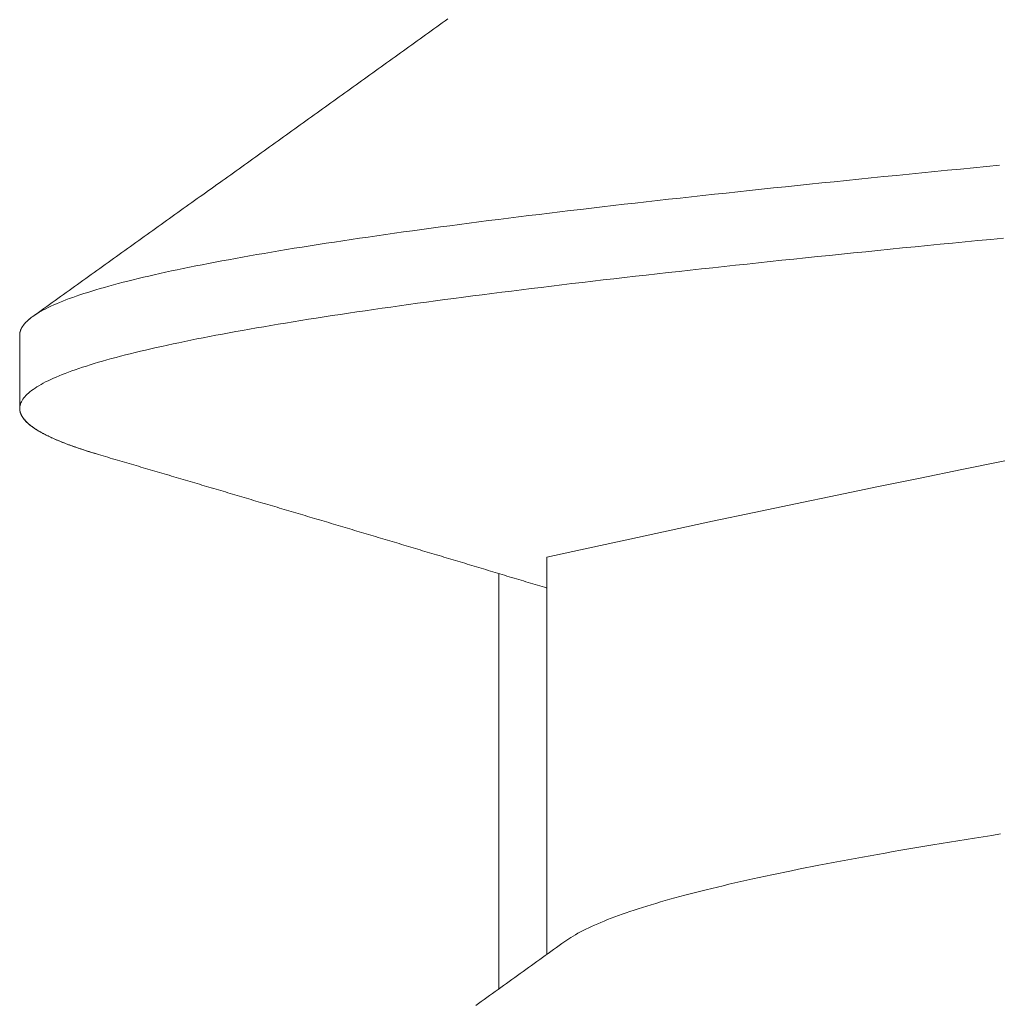
# Model space of a CAD drawing. Units: inches. Extents: x 69490 to 70892, y -55938 to -54935.
# Drawn here: x 70476 to 70478, y -55067 to -55065 of the extents above; entities that cross this region are included whole.
import ezdxf

# ---------------------------------------------------------------- set-up
doc = ezdxf.new("R2010")
doc.units = ezdxf.units.IN
doc.header["$LTSCALE"] = 50
doc.header["$MEASUREMENT"] = 0
doc.layers.add('AM_VIS', color=7, linetype='Continuous', lineweight=30)

msp = doc.modelspace()

# ---------------------------------------------------------------- linework, layer by layer
at = {"layer": 'AM_VIS', "lineweight": 0}
for p, q in [((70475.5511, -55065.9498), (70475.5511, -55066.1026)), ((70476.6511, -55067.2414), (70476.6511, -55066.413)), ((70476.5511, -55066.4471), (70476.5511, -55067.3133))]:
    msp.add_line(p, q, dxfattribs=at)
for points in [[(70475.5785, -55065.9106, 0), (70475.5843, -55065.9064, 0), (70475.5901, -55065.9023, 0), (70475.5959, -55065.8981, 0), (70475.6017, -55065.894, 0), (70475.6076, -55065.8898, 0), (70475.6134, -55065.8856, 0), (70475.6192, -55065.8815, 0), (70475.625, -55065.8773, 0), (70475.6308, -55065.8731, 0), (70475.6366, -55065.869, 0), (70475.6425, -55065.8648, 0), (70475.6483, -55065.8607, 0), (70475.6541, -55065.8565, 0), (70475.6599, -55065.8523, 0), (70475.6657, -55065.8482, 0), (70475.6715, -55065.844, 0), (70475.6774, -55065.8398, 0), (70475.6832, -55065.8357, 0), (70475.689, -55065.8315, 0), (70475.6948, -55065.8274, 0), (70475.7006, -55065.8232, 0), (70475.7064, -55065.819, 0), (70475.7122, -55065.8149, 0), (70475.7181, -55065.8107, 0), (70475.7239, -55065.8065, 0), (70475.7297, -55065.8024, 0), (70475.7355, -55065.7982, 0), (70475.7413, -55065.7941, 0), (70475.7471, -55065.7899, 0), (70475.753, -55065.7857, 0), (70475.7588, -55065.7816, 0), (70475.7646, -55065.7774, 0), (70475.7704, -55065.7733, 0), (70475.7762, -55065.7691, 0), (70475.782, -55065.7649, 0), (70475.7879, -55065.7608, 0), (70475.7937, -55065.7566, 0), (70475.7995, -55065.7524, 0), (70475.8053, -55065.7483, 0), (70475.8111, -55065.7441, 0), (70475.8169, -55065.7399, 0), (70475.8227, -55065.7358, 0), (70475.8286, -55065.7316, 0), (70475.8344, -55065.7275, 0), (70475.8402, -55065.7233, 0), (70475.846, -55065.7191, 0), (70475.8518, -55065.715, 0), (70475.8576, -55065.7108, 0), (70475.8634, -55065.7066, 0), (70475.8693, -55065.7025, 0), (70475.8751, -55065.6983, 0), (70475.8809, -55065.6941, 0), (70475.8867, -55065.69, 0), (70475.8925, -55065.6858, 0), (70475.8983, -55065.6816, 0), (70475.9041, -55065.6775, 0), (70475.91, -55065.6733, 0), (70475.9158, -55065.6691, 0), (70475.9216, -55065.665, 0), (70475.9274, -55065.6608, 0), (70475.9332, -55065.6567, 0), (70475.939, -55065.6525, 0), (70475.9449, -55065.6483, 0), (70475.9507, -55065.6442, 0), (70475.9565, -55065.64, 0), (70475.9623, -55065.6358, 0), (70475.9681, -55065.6317, 0), (70475.9739, -55065.6275, 0), (70475.9797, -55065.6233, 0), (70475.9856, -55065.6192, 0), (70475.9914, -55065.615, 0), (70475.9972, -55065.6108, 0), (70476.003, -55065.6067, 0), (70476.0088, -55065.6025, 0), (70476.0146, -55065.5983, 0), (70476.0204, -55065.5942, 0), (70476.0263, -55065.59, 0), (70476.0321, -55065.5858, 0), (70476.0379, -55065.5817, 0), (70476.0437, -55065.5775, 0), (70476.0495, -55065.5733, 0), (70476.0553, -55065.5692, 0), (70476.0611, -55065.565, 0), (70476.0669, -55065.5608, 0), (70476.0727, -55065.5567, 0), (70476.0786, -55065.5525, 0), (70476.0844, -55065.5483, 0), (70476.0902, -55065.5442, 0), (70476.096, -55065.54, 0), (70476.1018, -55065.5358, 0), (70476.1076, -55065.5317, 0), (70476.1134, -55065.5275, 0), (70476.1192, -55065.5233, 0), (70476.1251, -55065.5192, 0), (70476.1309, -55065.515, 0), (70476.1367, -55065.5108, 0), (70476.1425, -55065.5067, 0), (70476.1483, -55065.5025, 0), (70476.1541, -55065.4983, 0), (70476.1599, -55065.4942, 0), (70476.1657, -55065.49, 0), (70476.1716, -55065.4858, 0), (70476.1774, -55065.4817, 0), (70476.1832, -55065.4775, 0), (70476.189, -55065.4733, 0), (70476.1948, -55065.4692, 0), (70476.2006, -55065.465, 0), (70476.2064, -55065.4608, 0), (70476.2122, -55065.4566, 0), (70476.2181, -55065.4525, 0), (70476.2239, -55065.4483, 0), (70476.2297, -55065.4441, 0), (70476.2355, -55065.44, 0), (70476.2413, -55065.4358, 0), (70476.2471, -55065.4316, 0), (70476.2529, -55065.4275, 0), (70476.2587, -55065.4233, 0), (70476.2645, -55065.4191, 0), (70476.2704, -55065.415, 0), (70476.2762, -55065.4108, 0), (70476.282, -55065.4066, 0), (70476.2878, -55065.4024, 0), (70476.2936, -55065.3983, 0), (70476.2994, -55065.3941, 0), (70476.3052, -55065.3899, 0), (70476.311, -55065.3858, 0), (70476.3168, -55065.3816, 0), (70476.3226, -55065.3774, 0), (70476.3284, -55065.3732, 0), (70476.3343, -55065.3691, 0), (70476.3401, -55065.3649, 0), (70476.3459, -55065.3607, 0), (70476.3517, -55065.3566, 0), (70476.3575, -55065.3524, 0), (70476.3633, -55065.3482, 0), (70476.3691, -55065.344, 0), (70476.3749, -55065.3399, 0), (70476.3807, -55065.3357, 0), (70476.3865, -55065.3315, 0), (70476.3924, -55065.3274, 0), (70476.3982, -55065.3232, 0), (70476.404, -55065.319, 0), (70476.4098, -55065.3148, 0), (70476.4156, -55065.3107, 0), (70476.4214, -55065.3065, 0), (70476.4272, -55065.3023, 0), (70476.433, -55065.2982, 0), (70476.4388, -55065.294, 0), (70476.4446, -55065.2898, 0)], [(70477.5959, -55065.5954, 0), (70477.5686, -55065.5981, 0), (70477.5413, -55065.6007, 0), (70477.5142, -55065.6033, 0), (70477.4873, -55065.6059, 0), (70477.4604, -55065.6086, 0), (70477.4337, -55065.6112, 0), (70477.4072, -55065.6138, 0), (70477.3807, -55065.6164, 0), (70477.3544, -55065.6191, 0), (70477.3282, -55065.6217, 0), (70477.3022, -55065.6243, 0), (70477.2763, -55065.6269, 0), (70477.2505, -55065.6296, 0), (70477.2249, -55065.6322, 0), (70477.1994, -55065.6348, 0), (70477.174, -55065.6374, 0), (70477.1488, -55065.6401, 0), (70477.1238, -55065.6427, 0), (70477.0989, -55065.6453, 0), (70477.0742, -55065.6479, 0), (70477.0496, -55065.6505, 0), (70477.0251, -55065.6532, 0), (70477.0008, -55065.6558, 0), (70476.9767, -55065.6584, 0), (70476.9528, -55065.661, 0), (70476.929, -55065.6637, 0), (70476.9053, -55065.6663, 0), (70476.8818, -55065.6689, 0), (70476.8585, -55065.6715, 0), (70476.8354, -55065.6742, 0), (70476.8124, -55065.6768, 0), (70476.7896, -55065.6794, 0), (70476.7669, -55065.682, 0), (70476.7445, -55065.6847, 0), (70476.7222, -55065.6873, 0), (70476.7001, -55065.6899, 0), (70476.6782, -55065.6925, 0), (70476.6564, -55065.6952, 0), (70476.6348, -55065.6978, 0), (70476.6134, -55065.7004, 0), (70476.5922, -55065.703, 0), (70476.5712, -55065.7057, 0), (70476.5503, -55065.7083, 0), (70476.5297, -55065.7109, 0), (70476.5092, -55065.7135, 0), (70476.4889, -55065.7162, 0), (70476.4688, -55065.7188, 0), (70476.4489, -55065.7214, 0), (70476.4292, -55065.724, 0), (70476.4096, -55065.7267, 0), (70476.3903, -55065.7293, 0), (70476.3711, -55065.7319, 0), (70476.3522, -55065.7345, 0), (70476.3334, -55065.7372, 0), (70476.3149, -55065.7398, 0), (70476.2965, -55065.7424, 0), (70476.2784, -55065.745, 0), (70476.2604, -55065.7477, 0), (70476.2427, -55065.7503, 0), (70476.2251, -55065.7529, 0), (70476.2078, -55065.7555, 0), (70476.1906, -55065.7581, 0), (70476.1737, -55065.7608, 0), (70476.157, -55065.7634, 0), (70476.1404, -55065.766, 0), (70476.1241, -55065.7686, 0), (70476.108, -55065.7713, 0), (70476.0921, -55065.7739, 0), (70476.0765, -55065.7765, 0), (70476.061, -55065.7791, 0), (70476.0457, -55065.7818, 0), (70476.0307, -55065.7844, 0), (70476.0159, -55065.787, 0), (70476.0013, -55065.7896, 0), (70475.9869, -55065.7923, 0), (70475.9728, -55065.7949, 0), (70475.9588, -55065.7975, 0), (70475.9451, -55065.8001, 0), (70475.9316, -55065.8028, 0), (70475.9184, -55065.8054, 0), (70475.9054, -55065.808, 0), (70475.8925, -55065.8106, 0), (70475.88, -55065.8133, 0), (70475.8676, -55065.8159, 0), (70475.8555, -55065.8185, 0), (70475.8436, -55065.8211, 0), (70475.8319, -55065.8238, 0), (70475.8205, -55065.8264, 0), (70475.8093, -55065.829, 0), (70475.7983, -55065.8316, 0), (70475.7876, -55065.8343, 0), (70475.7771, -55065.8369, 0), (70475.7668, -55065.8395, 0), (70475.7568, -55065.8421, 0), (70475.747, -55065.8448, 0), (70475.7374, -55065.8474, 0), (70475.728, -55065.85, 0), (70475.7189, -55065.8526, 0), (70475.7101, -55065.8553, 0), (70475.7014, -55065.8579, 0), (70475.693, -55065.8605, 0), (70475.6849, -55065.8631, 0), (70475.6769, -55065.8658, 0), (70475.6692, -55065.8684, 0), (70475.6618, -55065.871, 0), (70475.6546, -55065.8736, 0), (70475.6476, -55065.8762, 0), (70475.6409, -55065.8789, 0), (70475.6344, -55065.8815, 0), (70475.6281, -55065.8841, 0), (70475.6221, -55065.8867, 0), (70475.6163, -55065.8894, 0), (70475.6108, -55065.892, 0), (70475.6055, -55065.8946, 0), (70475.6005, -55065.8972, 0), (70475.5957, -55065.8999, 0), (70475.5911, -55065.9025, 0), (70475.5868, -55065.9051, 0), (70475.5827, -55065.9077, 0), (70475.5789, -55065.9104, 0), (70475.5753, -55065.913, 0), (70475.572, -55065.9156, 0), (70475.5689, -55065.9182, 0), (70475.5661, -55065.9209, 0), (70475.5635, -55065.9235, 0), (70475.5611, -55065.9261, 0), (70475.559, -55065.9287, 0), (70475.5572, -55065.9314, 0), (70475.5556, -55065.934, 0), (70475.5542, -55065.9366, 0), (70475.5531, -55065.9392, 0), (70475.5522, -55065.9419, 0), (70475.5516, -55065.9445, 0), (70475.5512, -55065.9471, 0), (70475.5511, -55065.9497, 0)], [(70477.6042, -55065.7474, 0), (70477.5775, -55065.75, 0), (70477.5508, -55065.7526, 0), (70477.5243, -55065.7551, 0), (70477.4979, -55065.7577, 0), (70477.4716, -55065.7602, 0), (70477.4455, -55065.7628, 0), (70477.4194, -55065.7654, 0), (70477.3935, -55065.7679, 0), (70477.3677, -55065.7705, 0), (70477.3421, -55065.7731, 0), (70477.3166, -55065.7756, 0), (70477.2912, -55065.7782, 0), (70477.2659, -55065.7808, 0), (70477.2408, -55065.7833, 0), (70477.2158, -55065.7859, 0), (70477.1909, -55065.7885, 0), (70477.1662, -55065.791, 0), (70477.1417, -55065.7936, 0), (70477.1172, -55065.7961, 0), (70477.093, -55065.7987, 0), (70477.0688, -55065.8013, 0), (70477.0448, -55065.8038, 0), (70477.021, -55065.8064, 0), (70476.9973, -55065.809, 0), (70476.9738, -55065.8115, 0), (70476.9504, -55065.8141, 0), (70476.9271, -55065.8167, 0), (70476.9041, -55065.8192, 0), (70476.8811, -55065.8218, 0), (70476.8584, -55065.8244, 0), (70476.8358, -55065.8269, 0), (70476.8133, -55065.8295, 0), (70476.791, -55065.832, 0), (70476.7689, -55065.8346, 0), (70476.747, -55065.8372, 0), (70476.7252, -55065.8397, 0), (70476.7035, -55065.8423, 0), (70476.6821, -55065.8449, 0), (70476.6608, -55065.8474, 0), (70476.6396, -55065.85, 0), (70476.6187, -55065.8526, 0), (70476.5979, -55065.8551, 0), (70476.5773, -55065.8577, 0), (70476.5569, -55065.8603, 0), (70476.5366, -55065.8628, 0), (70476.5165, -55065.8654, 0), (70476.4966, -55065.8679, 0), (70476.4769, -55065.8705, 0), (70476.4573, -55065.8731, 0), (70476.438, -55065.8756, 0), (70476.4188, -55065.8782, 0), (70476.3998, -55065.8808, 0), (70476.381, -55065.8833, 0), (70476.3623, -55065.8859, 0), (70476.3439, -55065.8885, 0), (70476.3256, -55065.891, 0), (70476.3076, -55065.8936, 0), (70476.2897, -55065.8962, 0), (70476.272, -55065.8987, 0), (70476.2546, -55065.9013, 0), (70476.2373, -55065.9038, 0), (70476.2202, -55065.9064, 0), (70476.2033, -55065.909, 0), (70476.1866, -55065.9115, 0), (70476.1701, -55065.9141, 0), (70476.1538, -55065.9167, 0), (70476.1377, -55065.9192, 0), (70476.1218, -55065.9218, 0), (70476.1061, -55065.9244, 0), (70476.0906, -55065.9269, 0), (70476.0753, -55065.9295, 0), (70476.0603, -55065.9321, 0), (70476.0454, -55065.9346, 0), (70476.0307, -55065.9372, 0), (70476.0163, -55065.9397, 0), (70476.002, -55065.9423, 0), (70475.988, -55065.9449, 0), (70475.9741, -55065.9474, 0), (70475.9605, -55065.95, 0), (70475.9471, -55065.9526, 0), (70475.9339, -55065.9551, 0), (70475.9209, -55065.9577, 0), (70475.9082, -55065.9603, 0), (70475.8956, -55065.9628, 0), (70475.8833, -55065.9654, 0), (70475.8711, -55065.968, 0), (70475.8592, -55065.9705, 0), (70475.8475, -55065.9731, 0), (70475.836, -55065.9756, 0), (70475.8248, -55065.9782, 0), (70475.8137, -55065.9808, 0), (70475.8029, -55065.9833, 0), (70475.7923, -55065.9859, 0), (70475.7819, -55065.9885, 0), (70475.7717, -55065.991, 0), (70475.7618, -55065.9936, 0), (70475.7521, -55065.9962, 0), (70475.7426, -55065.9987, 0), (70475.7333, -55066.0013, 0), (70475.7242, -55066.0038, 0), (70475.7154, -55066.0064, 0), (70475.7068, -55066.009, 0), (70475.6984, -55066.0115, 0), (70475.6903, -55066.0141, 0), (70475.6824, -55066.0167, 0), (70475.6747, -55066.0192, 0), (70475.6672, -55066.0218, 0), (70475.66, -55066.0244, 0), (70475.653, -55066.0269, 0), (70475.6462, -55066.0295, 0), (70475.6397, -55066.0321, 0), (70475.6334, -55066.0346, 0), (70475.6273, -55066.0372, 0), (70475.6215, -55066.0397, 0), (70475.6159, -55066.0423, 0), (70475.6105, -55066.0449, 0), (70475.6053, -55066.0474, 0), (70475.6004, -55066.05, 0), (70475.5958, -55066.0526, 0), (70475.5913, -55066.0551, 0), (70475.5871, -55066.0577, 0), (70475.5831, -55066.0603, 0), (70475.5794, -55066.0628, 0), (70475.5759, -55066.0654, 0), (70475.5726, -55066.068, 0), (70475.5696, -55066.0705, 0), (70475.5667, -55066.0731, 0), (70475.5642, -55066.0756, 0), (70475.5618, -55066.0782, 0), (70475.5597, -55066.0808, 0), (70475.5578, -55066.0833, 0), (70475.5562, -55066.0859, 0), (70475.5548, -55066.0885, 0), (70475.5536, -55066.091, 0), (70475.5527, -55066.0936, 0), (70475.552, -55066.0962, 0), (70475.5515, -55066.0987, 0), (70475.5513, -55066.1013, 0), (70475.5513, -55066.1039, 0), (70475.5515, -55066.1064, 0), (70475.552, -55066.109, 0), (70475.5527, -55066.1115, 0), (70475.5536, -55066.1141, 0), (70475.5548, -55066.1167, 0), (70475.5562, -55066.1192, 0), (70475.5578, -55066.1218, 0), (70475.5597, -55066.1244, 0), (70475.5618, -55066.1269, 0), (70475.5642, -55066.1295, 0), (70475.5667, -55066.1321, 0), (70475.5696, -55066.1346, 0), (70475.5726, -55066.1372, 0), (70475.5759, -55066.1398, 0), (70475.5794, -55066.1423, 0), (70475.5832, -55066.1449, 0), (70475.5872, -55066.1474, 0), (70475.5914, -55066.15, 0), (70475.5959, -55066.1526, 0), (70475.6006, -55066.1551, 0), (70475.6055, -55066.1577, 0), (70475.6107, -55066.1603, 0), (70475.6161, -55066.1628, 0), (70475.6217, -55066.1654, 0), (70475.6276, -55066.168, 0), (70475.6337, -55066.1705, 0), (70475.64, -55066.1731, 0), (70475.6465, -55066.1757, 0), (70475.6533, -55066.1782, 0), (70475.6603, -55066.1808, 0), (70475.6676, -55066.1833, 0), (70475.675, -55066.1859, 0), (70475.6827, -55066.1885, 0), (70475.6906, -55066.191, 0), (70475.6987, -55066.1936, 0), (70475.7071, -55066.1962, 0), (70475.7157, -55066.1987, 0)], [(70475.5785, -55065.9106, 0), (70475.5781, -55065.9109, 0), (70475.5778, -55065.9111, 0), (70475.5775, -55065.9113, 0), (70475.5771, -55065.9116, 0), (70475.5768, -55065.9118, 0), (70475.5765, -55065.9121, 0), (70475.5761, -55065.9123, 0), (70475.5758, -55065.9126, 0), (70475.5755, -55065.9128, 0), (70475.5752, -55065.9131, 0), (70475.5748, -55065.9133, 0), (70475.5745, -55065.9136, 0), (70475.5742, -55065.9138, 0), (70475.5739, -55065.914, 0), (70475.5736, -55065.9143, 0), (70475.5733, -55065.9145, 0), (70475.573, -55065.9148, 0), (70475.5727, -55065.915, 0), (70475.5724, -55065.9153, 0), (70475.5721, -55065.9155, 0), (70475.5718, -55065.9158, 0), (70475.5715, -55065.916, 0), (70475.5712, -55065.9163, 0), (70475.5709, -55065.9165, 0), (70475.5706, -55065.9168, 0), (70475.5703, -55065.917, 0), (70475.57, -55065.9172, 0), (70475.5697, -55065.9175, 0), (70475.5694, -55065.9177, 0), (70475.5692, -55065.918, 0), (70475.5689, -55065.9182, 0), (70475.5686, -55065.9185, 0), (70475.5683, -55065.9187, 0), (70475.5681, -55065.919, 0), (70475.5678, -55065.9192, 0), (70475.5675, -55065.9195, 0), (70475.5673, -55065.9197, 0), (70475.567, -55065.92, 0), (70475.5667, -55065.9202, 0), (70475.5665, -55065.9204, 0), (70475.5662, -55065.9207, 0), (70475.566, -55065.9209, 0), (70475.5657, -55065.9212, 0), (70475.5655, -55065.9214, 0), (70475.5652, -55065.9217, 0), (70475.565, -55065.9219, 0), (70475.5647, -55065.9222, 0), (70475.5645, -55065.9224, 0), (70475.5642, -55065.9227, 0), (70475.564, -55065.9229, 0), (70475.5638, -55065.9232, 0), (70475.5635, -55065.9234, 0), (70475.5633, -55065.9236, 0), (70475.5631, -55065.9239, 0), (70475.5628, -55065.9241, 0), (70475.5626, -55065.9244, 0), (70475.5624, -55065.9246, 0), (70475.5622, -55065.9249, 0), (70475.562, -55065.9251, 0), (70475.5617, -55065.9254, 0), (70475.5615, -55065.9256, 0), (70475.5613, -55065.9259, 0), (70475.5611, -55065.9261, 0), (70475.5609, -55065.9264, 0), (70475.5607, -55065.9266, 0), (70475.5605, -55065.9268, 0), (70475.5603, -55065.9271, 0), (70475.5601, -55065.9273, 0), (70475.5599, -55065.9276, 0), (70475.5597, -55065.9278, 0), (70475.5595, -55065.9281, 0), (70475.5593, -55065.9283, 0), (70475.5591, -55065.9286, 0), (70475.559, -55065.9288, 0), (70475.5588, -55065.9291, 0), (70475.5586, -55065.9293, 0), (70475.5584, -55065.9296, 0), (70475.5582, -55065.9298, 0), (70475.5581, -55065.93, 0), (70475.5579, -55065.9303, 0), (70475.5577, -55065.9305, 0), (70475.5575, -55065.9308, 0), (70475.5574, -55065.931, 0), (70475.5572, -55065.9313, 0), (70475.5571, -55065.9315, 0), (70475.5569, -55065.9318, 0), (70475.5567, -55065.932, 0), (70475.5566, -55065.9323, 0), (70475.5564, -55065.9325, 0), (70475.5563, -55065.9328, 0), (70475.5561, -55065.933, 0), (70475.556, -55065.9332, 0), (70475.5558, -55065.9335, 0), (70475.5557, -55065.9337, 0), (70475.5556, -55065.934, 0), (70475.5554, -55065.9342, 0), (70475.5553, -55065.9345, 0), (70475.5552, -55065.9347, 0), (70475.555, -55065.935, 0), (70475.5549, -55065.9352, 0), (70475.5548, -55065.9355, 0), (70475.5546, -55065.9357, 0), (70475.5545, -55065.936, 0), (70475.5544, -55065.9362, 0), (70475.5543, -55065.9364, 0), (70475.5542, -55065.9367, 0), (70475.5541, -55065.9369, 0), (70475.5539, -55065.9372, 0), (70475.5538, -55065.9374, 0), (70475.5537, -55065.9377, 0), (70475.5536, -55065.9379, 0), (70475.5535, -55065.9382, 0), (70475.5534, -55065.9384, 0), (70475.5533, -55065.9387, 0), (70475.5532, -55065.9389, 0), (70475.5531, -55065.9391, 0), (70475.553, -55065.9394, 0), (70475.5529, -55065.9396, 0), (70475.5529, -55065.9399, 0), (70475.5528, -55065.9401, 0), (70475.5527, -55065.9404, 0), (70475.5526, -55065.9406, 0), (70475.5525, -55065.9409, 0), (70475.5525, -55065.9411, 0), (70475.5524, -55065.9414, 0), (70475.5523, -55065.9416, 0), (70475.5522, -55065.9419, 0), (70475.5522, -55065.9421, 0), (70475.5521, -55065.9423, 0), (70475.552, -55065.9426, 0), (70475.552, -55065.9428, 0), (70475.5519, -55065.9431, 0), (70475.5519, -55065.9433, 0), (70475.5518, -55065.9436, 0), (70475.5517, -55065.9438, 0), (70475.5517, -55065.9441, 0), (70475.5516, -55065.9443, 0), (70475.5516, -55065.9446, 0), (70475.5516, -55065.9448, 0), (70475.5515, -55065.9451, 0), (70475.5515, -55065.9453, 0), (70475.5514, -55065.9455, 0), (70475.5514, -55065.9458, 0), (70475.5514, -55065.946, 0), (70475.5513, -55065.9463, 0), (70475.5513, -55065.9465, 0), (70475.5513, -55065.9468, 0), (70475.5512, -55065.947, 0), (70475.5512, -55065.9473, 0), (70475.5512, -55065.9475, 0), (70475.5512, -55065.9478, 0), (70475.5512, -55065.948, 0), (70475.5511, -55065.9483, 0), (70475.5511, -55065.9485, 0), (70475.5511, -55065.9487, 0), (70475.5511, -55065.949, 0), (70475.5511, -55065.9492, 0), (70475.5511, -55065.9495, 0), (70475.5511, -55065.9497, 0)], [(70475.5511, -55066.1025, 0), (70475.5511, -55066.1031, 0), (70475.5511, -55066.1037, 0), (70475.5512, -55066.1043, 0), (70475.5512, -55066.1049, 0), (70475.5513, -55066.1055, 0), (70475.5514, -55066.1062, 0), (70475.5514, -55066.1068, 0), (70475.5515, -55066.1074, 0), (70475.5517, -55066.108, 0), (70475.5518, -55066.1086, 0), (70475.5519, -55066.1092, 0), (70475.5521, -55066.1098, 0), (70475.5522, -55066.1104, 0), (70475.5524, -55066.111, 0), (70475.5526, -55066.1116, 0), (70475.5528, -55066.1122, 0), (70475.553, -55066.1128, 0), (70475.5533, -55066.1134, 0), (70475.5535, -55066.114, 0), (70475.5538, -55066.1146, 0), (70475.554, -55066.1152, 0), (70475.5543, -55066.1158, 0), (70475.5546, -55066.1164, 0), (70475.5549, -55066.117, 0), (70475.5552, -55066.1176, 0), (70475.5556, -55066.1183, 0), (70475.5559, -55066.1189, 0), (70475.5563, -55066.1195, 0), (70475.5567, -55066.1201, 0), (70475.557, -55066.1207, 0), (70475.5574, -55066.1213, 0), (70475.5579, -55066.1219, 0), (70475.5583, -55066.1225, 0), (70475.5587, -55066.1231, 0), (70475.5592, -55066.1237, 0), (70475.5596, -55066.1243, 0), (70475.5601, -55066.1249, 0), (70475.5606, -55066.1255, 0), (70475.5611, -55066.1261, 0), (70475.5616, -55066.1267, 0), (70475.5622, -55066.1273, 0), (70475.5627, -55066.1279, 0), (70475.5633, -55066.1285, 0), (70475.5638, -55066.1291, 0), (70475.5644, -55066.1297, 0), (70475.565, -55066.1304, 0), (70475.5656, -55066.131, 0), (70475.5662, -55066.1316, 0), (70475.5669, -55066.1322, 0), (70475.5675, -55066.1328, 0), (70475.5682, -55066.1334, 0), (70475.5688, -55066.134, 0), (70475.5695, -55066.1346, 0), (70475.5702, -55066.1352, 0), (70475.5709, -55066.1358, 0), (70475.5717, -55066.1364, 0), (70475.5724, -55066.137, 0), (70475.5732, -55066.1376, 0), (70475.5739, -55066.1382, 0), (70475.5747, -55066.1388, 0), (70475.5755, -55066.1394, 0), (70475.5763, -55066.14, 0), (70475.5771, -55066.1406, 0), (70475.5779, -55066.1412, 0), (70475.5788, -55066.1419, 0), (70475.5796, -55066.1425, 0), (70475.5805, -55066.1431, 0), (70475.5814, -55066.1437, 0), (70475.5823, -55066.1443, 0), (70475.5832, -55066.1449, 0), (70475.5841, -55066.1455, 0), (70475.585, -55066.1461, 0), (70475.586, -55066.1467, 0), (70475.587, -55066.1473, 0), (70475.5879, -55066.1479, 0), (70475.5889, -55066.1485, 0), (70475.5899, -55066.1491, 0), (70475.5909, -55066.1497, 0), (70475.592, -55066.1503, 0), (70475.593, -55066.1509, 0), (70475.5941, -55066.1515, 0), (70475.5951, -55066.1521, 0), (70475.5962, -55066.1527, 0), (70475.5973, -55066.1533, 0), (70475.5984, -55066.154, 0), (70475.5995, -55066.1546, 0), (70475.6006, -55066.1552, 0), (70475.6018, -55066.1558, 0), (70475.6029, -55066.1564, 0), (70475.6041, -55066.157, 0), (70475.6053, -55066.1576, 0), (70475.6065, -55066.1582, 0), (70475.6077, -55066.1588, 0), (70475.6089, -55066.1594, 0), (70475.6102, -55066.16, 0), (70475.6114, -55066.1606, 0), (70475.6127, -55066.1612, 0), (70475.6139, -55066.1618, 0), (70475.6152, -55066.1624, 0), (70475.6165, -55066.163, 0), (70475.6178, -55066.1636, 0), (70475.6192, -55066.1642, 0), (70475.6205, -55066.1648, 0), (70475.6218, -55066.1655, 0), (70475.6232, -55066.1661, 0), (70475.6246, -55066.1667, 0), (70475.626, -55066.1673, 0), (70475.6274, -55066.1679, 0), (70475.6288, -55066.1685, 0), (70475.6302, -55066.1691, 0), (70475.6317, -55066.1697, 0), (70475.6331, -55066.1703, 0), (70475.6346, -55066.1709, 0), (70475.6361, -55066.1715, 0), (70475.6375, -55066.1721, 0), (70475.6391, -55066.1727, 0), (70475.6406, -55066.1733, 0), (70475.6421, -55066.1739, 0), (70475.6436, -55066.1745, 0), (70475.6452, -55066.1751, 0), (70475.6468, -55066.1757, 0), (70475.6483, -55066.1763, 0), (70475.6499, -55066.1769, 0), (70475.6515, -55066.1776, 0), (70475.6532, -55066.1782, 0), (70475.6548, -55066.1788, 0), (70475.6564, -55066.1794, 0), (70475.6581, -55066.18, 0), (70475.6598, -55066.1806, 0), (70475.6614, -55066.1812, 0), (70475.6631, -55066.1818, 0), (70475.6648, -55066.1824, 0), (70475.6666, -55066.183, 0), (70475.6683, -55066.1836, 0), (70475.67, -55066.1842, 0), (70475.6718, -55066.1848, 0), (70475.6736, -55066.1854, 0), (70475.6754, -55066.186, 0), (70475.6772, -55066.1866, 0), (70475.679, -55066.1872, 0), (70475.6808, -55066.1878, 0), (70475.6826, -55066.1884, 0), (70475.6845, -55066.189, 0), (70475.6863, -55066.1897, 0), (70475.6882, -55066.1903, 0), (70475.6901, -55066.1909, 0), (70475.692, -55066.1915, 0), (70475.6939, -55066.1921, 0), (70475.6958, -55066.1927, 0), (70475.6977, -55066.1933, 0), (70475.6997, -55066.1939, 0), (70475.7016, -55066.1945, 0), (70475.7036, -55066.1951, 0), (70475.7056, -55066.1957, 0), (70475.7076, -55066.1963, 0), (70475.7096, -55066.1969, 0), (70475.7116, -55066.1975, 0), (70475.7136, -55066.1981, 0), (70475.7157, -55066.1987, 0)], [(70476.6511, -55066.4772, 0), (70476.6462, -55066.4757, 0), (70476.6413, -55066.4743, 0), (70476.6364, -55066.4728, 0), (70476.6315, -55066.4713, 0), (70476.6266, -55066.4698, 0), (70476.6218, -55066.4684, 0), (70476.6169, -55066.4669, 0), (70476.612, -55066.4654, 0), (70476.6071, -55066.464, 0), (70476.6022, -55066.4625, 0), (70476.5973, -55066.461, 0), (70476.5924, -55066.4595, 0), (70476.5875, -55066.4581, 0), (70476.5826, -55066.4566, 0), (70476.5777, -55066.4551, 0), (70476.5728, -55066.4537, 0), (70476.5679, -55066.4522, 0), (70476.563, -55066.4507, 0), (70476.5582, -55066.4492, 0), (70476.5533, -55066.4478, 0), (70476.5484, -55066.4463, 0), (70476.5435, -55066.4448, 0), (70476.5386, -55066.4434, 0), (70476.5337, -55066.4419, 0), (70476.5288, -55066.4404, 0), (70476.5239, -55066.4389, 0), (70476.519, -55066.4375, 0), (70476.5141, -55066.436, 0), (70476.5092, -55066.4345, 0), (70476.5043, -55066.4331, 0), (70476.4995, -55066.4316, 0), (70476.4946, -55066.4301, 0), (70476.4897, -55066.4286, 0), (70476.4848, -55066.4272, 0), (70476.4799, -55066.4257, 0), (70476.475, -55066.4242, 0), (70476.4701, -55066.4228, 0), (70476.4652, -55066.4213, 0), (70476.4603, -55066.4198, 0), (70476.4554, -55066.4183, 0), (70476.4505, -55066.4169, 0), (70476.4456, -55066.4154, 0), (70476.4407, -55066.4139, 0), (70476.4359, -55066.4125, 0), (70476.431, -55066.411, 0), (70476.4261, -55066.4095, 0), (70476.4212, -55066.4081, 0), (70476.4163, -55066.4066, 0), (70476.4114, -55066.4051, 0), (70476.4065, -55066.4036, 0), (70476.4016, -55066.4022, 0), (70476.3967, -55066.4007, 0), (70476.3918, -55066.3993, 0), (70476.3869, -55066.3978, 0), (70476.382, -55066.3963, 0), (70476.3771, -55066.3949, 0), (70476.3722, -55066.3934, 0), (70476.3673, -55066.3919, 0), (70476.3624, -55066.3905, 0), (70476.3575, -55066.389, 0), (70476.3526, -55066.3876, 0), (70476.3477, -55066.3861, 0), (70476.3428, -55066.3846, 0), (70476.338, -55066.3832, 0), (70476.3331, -55066.3817, 0), (70476.3282, -55066.3803, 0), (70476.3233, -55066.3788, 0), (70476.3184, -55066.3773, 0), (70476.3135, -55066.3759, 0), (70476.3086, -55066.3744, 0), (70476.3037, -55066.373, 0), (70476.2988, -55066.3715, 0), (70476.2939, -55066.37, 0), (70476.289, -55066.3686, 0), (70476.2841, -55066.3671, 0), (70476.2792, -55066.3656, 0), (70476.2743, -55066.3642, 0), (70476.2694, -55066.3627, 0), (70476.2645, -55066.3613, 0), (70476.2596, -55066.3598, 0), (70476.2547, -55066.3583, 0), (70476.2498, -55066.3569, 0), (70476.2449, -55066.3554, 0), (70476.24, -55066.354, 0), (70476.2351, -55066.3525, 0), (70476.2302, -55066.351, 0), (70476.2253, -55066.3496, 0), (70476.2204, -55066.3481, 0), (70476.2155, -55066.3467, 0), (70476.2106, -55066.3452, 0), (70476.2057, -55066.3437, 0), (70476.2009, -55066.3423, 0), (70476.196, -55066.3408, 0), (70476.1911, -55066.3393, 0), (70476.1862, -55066.3379, 0), (70476.1813, -55066.3364, 0), (70476.1764, -55066.335, 0), (70476.1715, -55066.3335, 0), (70476.1666, -55066.3321, 0), (70476.1617, -55066.3306, 0), (70476.1568, -55066.3292, 0), (70476.1519, -55066.3277, 0), (70476.147, -55066.3262, 0), (70476.1421, -55066.3248, 0), (70476.1372, -55066.3233, 0), (70476.1323, -55066.3219, 0), (70476.1274, -55066.3204, 0), (70476.1225, -55066.319, 0), (70476.1176, -55066.3175, 0), (70476.1127, -55066.3161, 0), (70476.1078, -55066.3146, 0), (70476.1029, -55066.3132, 0), (70476.098, -55066.3117, 0), (70476.0931, -55066.3103, 0), (70476.0882, -55066.3088, 0), (70476.0833, -55066.3074, 0), (70476.0784, -55066.3059, 0), (70476.0735, -55066.3045, 0), (70476.0686, -55066.303, 0), (70476.0637, -55066.3016, 0), (70476.0588, -55066.3001, 0), (70476.0539, -55066.2986, 0), (70476.049, -55066.2972, 0), (70476.0441, -55066.2957, 0), (70476.0392, -55066.2943, 0), (70476.0343, -55066.2928, 0), (70476.0294, -55066.2914, 0), (70476.0245, -55066.2899, 0), (70476.0196, -55066.2885, 0), (70476.0147, -55066.287, 0), (70476.0098, -55066.2856, 0), (70476.0049, -55066.2841, 0), (70476, -55066.2827, 0), (70475.9951, -55066.2812, 0), (70475.9902, -55066.2798, 0), (70475.9853, -55066.2783, 0), (70475.9804, -55066.2769, 0), (70475.9755, -55066.2754, 0), (70475.9706, -55066.274, 0), (70475.9657, -55066.2725, 0), (70475.9608, -55066.271, 0), (70475.9559, -55066.2696, 0), (70475.951, -55066.2681, 0), (70475.9461, -55066.2667, 0), (70475.9412, -55066.2652, 0), (70475.9363, -55066.2638, 0), (70475.9314, -55066.2624, 0), (70475.9265, -55066.2609, 0), (70475.9216, -55066.2595, 0), (70475.9167, -55066.258, 0), (70475.9118, -55066.2566, 0), (70475.9069, -55066.2551, 0), (70475.902, -55066.2537, 0), (70475.8971, -55066.2522, 0), (70475.8922, -55066.2508, 0), (70475.8873, -55066.2493, 0), (70475.8824, -55066.2479, 0), (70475.8775, -55066.2464, 0), (70475.8726, -55066.245, 0), (70475.8677, -55066.2436, 0), (70475.8628, -55066.2421, 0), (70475.8578, -55066.2407, 0), (70475.8529, -55066.2392, 0), (70475.848, -55066.2378, 0), (70475.8431, -55066.2363, 0), (70475.8382, -55066.2349, 0), (70475.8333, -55066.2334, 0), (70475.8284, -55066.232, 0), (70475.8235, -55066.2305, 0), (70475.8186, -55066.2291, 0), (70475.8137, -55066.2276, 0), (70475.8088, -55066.2262, 0), (70475.8039, -55066.2248, 0), (70475.799, -55066.2233, 0), (70475.7941, -55066.2219, 0), (70475.7892, -55066.2204, 0), (70475.7843, -55066.219, 0), (70475.7794, -55066.2175, 0), (70475.7745, -55066.2161, 0), (70475.7696, -55066.2146, 0), (70475.7647, -55066.2132, 0), (70475.7598, -55066.2117, 0), (70475.7549, -55066.2103, 0), (70475.75, -55066.2089, 0), (70475.7451, -55066.2074, 0), (70475.7402, -55066.206, 0), (70475.7353, -55066.2045, 0), (70475.7304, -55066.2031, 0), (70475.7255, -55066.2016, 0), (70475.7206, -55066.2002, 0), (70475.7157, -55066.1987, 0)], [(70477.5976, -55066.9902, 0), (70477.5794, -55066.9931, 0), (70477.5615, -55066.9959, 0), (70477.5436, -55066.9987, 0), (70477.5259, -55067.0016, 0), (70477.5084, -55067.0044, 0), (70477.491, -55067.0073, 0), (70477.4738, -55067.0101, 0), (70477.4567, -55067.0129, 0), (70477.4397, -55067.0158, 0), (70477.4229, -55067.0186, 0), (70477.4063, -55067.0214, 0), (70477.3898, -55067.0243, 0), (70477.3735, -55067.0271, 0), (70477.3573, -55067.03, 0), (70477.3413, -55067.0328, 0), (70477.3255, -55067.0356, 0), (70477.3098, -55067.0385, 0), (70477.2942, -55067.0413, 0), (70477.2789, -55067.0442, 0), (70477.2637, -55067.047, 0), (70477.2486, -55067.0498, 0), (70477.2337, -55067.0527, 0), (70477.219, -55067.0555, 0), (70477.2045, -55067.0583, 0), (70477.1901, -55067.0612, 0), (70477.1759, -55067.064, 0), (70477.1618, -55067.0669, 0), (70477.148, -55067.0697, 0), (70477.1343, -55067.0725, 0), (70477.1208, -55067.0754, 0), (70477.1074, -55067.0782, 0), (70477.0942, -55067.0811, 0), (70477.0812, -55067.0839, 0), (70477.0684, -55067.0867, 0), (70477.0558, -55067.0896, 0), (70477.0433, -55067.0924, 0), (70477.031, -55067.0952, 0), (70477.0189, -55067.0981, 0), (70477.007, -55067.1009, 0), (70476.9952, -55067.1038, 0), (70476.9837, -55067.1066, 0), (70476.9723, -55067.1094, 0), (70476.9611, -55067.1123, 0), (70476.9501, -55067.1151, 0), (70476.9393, -55067.1179, 0), (70476.9287, -55067.1208, 0), (70476.9183, -55067.1236, 0), (70476.908, -55067.1265, 0), (70476.898, -55067.1293, 0), (70476.8881, -55067.1321, 0), (70476.8784, -55067.135, 0), (70476.869, -55067.1378, 0), (70476.8597, -55067.1407, 0), (70476.8506, -55067.1435, 0), (70476.8418, -55067.1463, 0), (70476.8331, -55067.1492, 0), (70476.8246, -55067.152, 0), (70476.8163, -55067.1548, 0), (70476.8082, -55067.1577, 0), (70476.8004, -55067.1605, 0), (70476.7927, -55067.1634, 0), (70476.7852, -55067.1662, 0), (70476.7779, -55067.169, 0), (70476.7708, -55067.1719, 0), (70476.7639, -55067.1747, 0), (70476.7572, -55067.1776, 0), (70476.7508, -55067.1804, 0), (70476.7445, -55067.1832, 0), (70476.7384, -55067.1861, 0), (70476.7325, -55067.1889, 0), (70476.7268, -55067.1917, 0), (70476.7213, -55067.1946, 0), (70476.716, -55067.1974, 0), (70476.7109, -55067.2003, 0), (70476.7061, -55067.2031, 0), (70476.7014, -55067.2059, 0), (70476.6969, -55067.2088, 0), (70476.6926, -55067.2116, 0), (70476.6885, -55067.2145, 0)], [(70476.5027, -55067.3481, 0), (70476.5085, -55067.3439, 0), (70476.5143, -55067.3397, 0), (70476.5201, -55067.3355, 0), (70476.5259, -55067.3314, 0), (70476.5317, -55067.3272, 0), (70476.5376, -55067.323, 0), (70476.5434, -55067.3188, 0), (70476.5492, -55067.3147, 0), (70476.555, -55067.3105, 0), (70476.5608, -55067.3063, 0), (70476.5666, -55067.3021, 0), (70476.5724, -55067.298, 0), (70476.5782, -55067.2938, 0), (70476.584, -55067.2896, 0), (70476.5898, -55067.2854, 0), (70476.5956, -55067.2813, 0), (70476.6014, -55067.2771, 0), (70476.6072, -55067.2729, 0), (70476.613, -55067.2687, 0), (70476.6188, -55067.2646, 0), (70476.6246, -55067.2604, 0), (70476.6305, -55067.2562, 0), (70476.6363, -55067.252, 0), (70476.6421, -55067.2479, 0), (70476.6479, -55067.2437, 0), (70476.6537, -55067.2395, 0), (70476.6595, -55067.2353, 0), (70476.6653, -55067.2312, 0), (70476.6711, -55067.227, 0), (70476.6769, -55067.2228, 0), (70476.6827, -55067.2186, 0), (70476.6885, -55067.2145, 0)]]:
    msp.add_polyline3d(points, dxfattribs=at)
msp.add_arc((70488.095, -55118.4472), 53.2778, 96.31381, 102.40361, dxfattribs=at)

doc.saveas('drawing.dxf')
